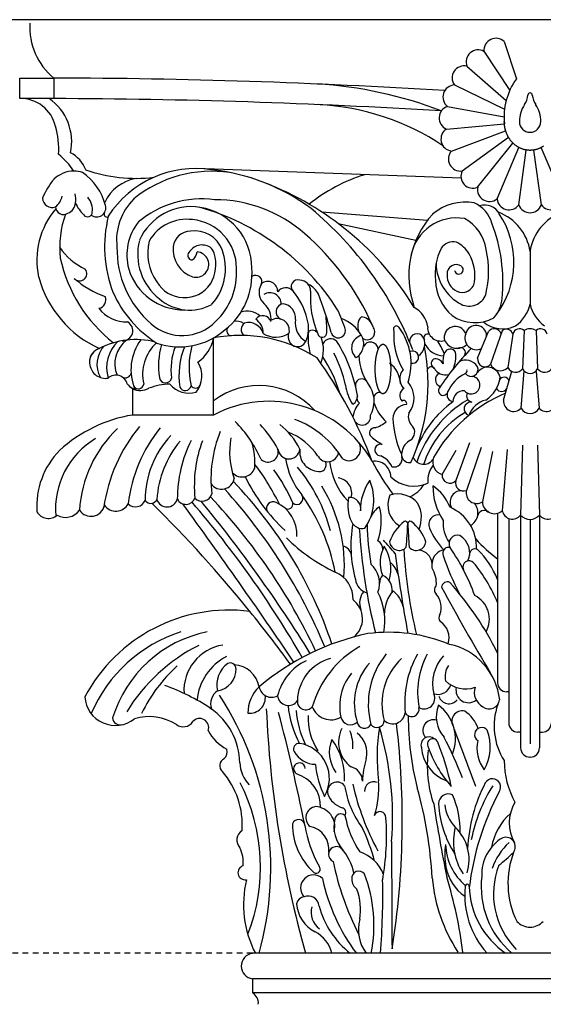
# Model space of a CAD drawing. Units: inches. Extents: x -202 to 310, y -38 to 598.
# Drawn here: x 82 to 94, y 125 to 146 of the extents above; entities that cross this region are included whole.
import ezdxf

# ---------------------------------------------------------------- set-up
doc = ezdxf.new("R2010")
doc.units = ezdxf.units.IN
doc.header["$LTSCALE"] = 0.5
doc.header["$MEASUREMENT"] = 0
doc.linetypes.add('DASHED2', pattern=[0.375, 0.25, -0.125])
doc.layers.add('BUILDINGLINE_REF', color=6, linetype='DASHED2')
doc.layers.add('SAP_PRODUCT', color=7, linetype='CONTINUOUS', lineweight=30)

msp = doc.modelspace()

# ---------------------------------------------------------------- linework, layer by layer
at = {"layer": 'BUILDINGLINE_REF'}
msp.add_line((87.211, 125.871), (38.915, 125.871), dxfattribs=at)
at = {"layer": 'SAP_PRODUCT'}
for p, q in [((106.148, 146.47), (80.525, 146.47)), ((92.767, 145.987), (93.033, 145.162)), ((92.318, 145.772), (92.886, 144.907)), ((91.942, 145.444), (92.808, 144.685)), ((82.07, 145.182), (82.825, 145.182)), ((82.07, 144.73), (82.07, 145.182)), ((82.825, 145.182), (82.825, 144.73)), ((91.666, 145.029), (92.772, 144.494)), ((82.825, 144.73), (82.07, 144.73)), ((91.512, 144.555), (92.763, 144.326)), ((91.489, 144.057), (92.772, 144.171)), ((91.599, 143.571), (92.797, 144.019)), ((91.835, 143.132), (92.859, 143.875)), ((92.179, 142.772), (92.958, 143.748)), ((92.607, 142.516), (93.091, 143.649)), ((94.066, 142.516), (93.581, 143.649)), ((93.087, 142.383), (93.251, 143.594)), ((93.585, 142.383), (93.421, 143.594)), ((91.812, 142.972), (85.964, 143.184)), ((88.737, 142.227), (91.074, 142.047)), ((89.1, 141.972), (90.817, 141.604)), ((93.336, 141.357), (93.336, 140.195)), ((92.179, 139.001), (92.415, 139.593)), ((92.72, 139.605), (92.466, 138.87)), ((92.956, 139.534), (92.844, 138.794)), ((93.204, 139.61), (93.17, 138.769)), ((93.468, 139.61), (93.502, 138.769)), ((86.35, 137.748), (86.35, 139.448)), ((92.75, 138.075), (92.935, 138.717)), ((93.139, 137.897), (93.202, 138.723)), ((93.471, 138.705), (93.534, 137.897)), ((84.565, 137.748), (84.565, 138.332)), ((84.565, 137.748), (84.565, 138.33)), ((84.565, 137.748), (86.35, 137.748)), ((91.997, 137.133), (91.698, 136.3)), ((93.171, 137.085), (93.128, 135.539)), ((93.502, 137.085), (93.544, 135.539)), ((91.399, 136.436), (91.708, 136.973)), ((92.253, 137.029), (91.932, 136.084)), ((92.509, 136.941), (92.285, 135.836)), ((92.829, 136.989), (92.722, 135.636)), ((92.618, 135.58), (92.618, 131.845)), ((92.866, 135.466), (92.866, 130.953)), ((93.128, 135.539), (93.128, 130.402)), ((93.336, 135.443), (93.336, 130.494)), ((93.544, 135.539), (93.544, 130.402)), ((92.866, 131.642), (92.821, 131.642)), ((93.128, 130.75), (93.069, 130.75)), ((93.544, 130.75), (93.603, 130.75)), ((93.336, 130.199), (93.331, 130.199)), ((93.336, 130.199), (93.341, 130.199)), ((99.461, 125.871), (87.211, 125.871)), ((99.461, 125.308), (87.211, 125.308)), ((87.211, 125.308), (87.211, 124.996)), ((99.461, 124.996), (87.211, 124.996))]:
    msp.add_line(p, q, dxfattribs=at)
for points in [[(93.629, 143.678), (93.621, 143.672), (93.612, 143.667), (93.603, 143.661), (93.595, 143.656), (93.586, 143.651), (93.577, 143.647), (93.568, 143.642), (93.559, 143.638), (93.549, 143.633), (93.54, 143.629), (93.531, 143.625), (93.522, 143.622), (93.512, 143.618), (93.503, 143.615), (93.493, 143.612), (93.484, 143.609), (93.474, 143.606), (93.464, 143.603), (93.455, 143.601), (93.445, 143.599), (93.435, 143.597), (93.425, 143.595), (93.415, 143.593), (93.406, 143.592), (93.396, 143.591), (93.386, 143.59), (93.376, 143.589), (93.366, 143.588), (93.356, 143.588), (93.346, 143.587), (93.336, 143.587), (93.326, 143.587), (93.316, 143.588), (93.306, 143.588), (93.297, 143.589), (93.287, 143.59), (93.277, 143.591), (93.267, 143.592), (93.257, 143.593), (93.247, 143.595), (93.237, 143.597), (93.228, 143.599), (93.218, 143.601), (93.208, 143.603), (93.199, 143.606), (93.189, 143.609), (93.179, 143.612), (93.17, 143.615), (93.16, 143.618), (93.151, 143.622), (93.142, 143.625), (93.132, 143.629), (93.123, 143.633), (93.114, 143.638), (93.105, 143.642), (93.096, 143.647), (93.087, 143.651), (93.078, 143.656), (93.069, 143.661), (93.06, 143.667), (93.052, 143.672), (93.043, 143.678), (93.035, 143.684), (93.026, 143.69), (93.018, 143.696), (93.01, 143.702), (93.002, 143.708), (92.994, 143.715), (92.986, 143.722), (92.978, 143.729), (92.97, 143.736), (92.963, 143.743), (92.955, 143.75), (92.948, 143.758), (92.941, 143.765), (92.934, 143.773), (92.927, 143.781), (92.92, 143.789), (92.913, 143.797), (92.907, 143.805), (92.9, 143.814), (92.894, 143.822), (92.888, 143.831), (92.882, 143.84), (92.876, 143.849), (92.87, 143.858), (92.864, 143.867), (92.859, 143.876), (92.854, 143.885), (92.848, 143.895), (92.843, 143.904), (92.838, 143.914), (92.834, 143.924), (92.829, 143.933), (92.825, 143.943), (92.82, 143.953), (92.816, 143.963), (92.812, 143.974), (92.809, 143.984), (92.805, 143.994), (92.801, 144.004), (92.798, 144.015), (92.795, 144.025), (92.792, 144.036), (92.789, 144.046), (92.786, 144.057), (92.784, 144.068), (92.782, 144.079), (92.78, 144.089), (92.778, 144.1), (92.776, 144.111), (92.774, 144.122), (92.773, 144.133), (92.771, 144.144), (92.77, 144.155), (92.769, 144.166), (92.768, 144.177), (92.768, 144.188), (92.767, 144.199), (92.767, 144.21), (92.767, 144.221)], [(90.089, 138.217), (90.086, 138.217), (90.083, 138.217), (90.08, 138.218), (90.077, 138.218), (90.074, 138.219), (90.071, 138.22), (90.068, 138.221), (90.065, 138.222), (90.062, 138.224), (90.059, 138.225), (90.056, 138.227), (90.053, 138.229), (90.05, 138.231), (90.047, 138.233), (90.044, 138.236), (90.042, 138.238), (90.039, 138.241), (90.036, 138.244), (90.033, 138.247), (90.03, 138.25), (90.027, 138.253), (90.025, 138.257), (90.022, 138.261), (90.019, 138.264), (90.016, 138.268), (90.014, 138.272), (90.011, 138.277), (90.008, 138.281), (90.006, 138.286), (90.003, 138.29), (90.001, 138.295), (89.998, 138.3), (89.996, 138.305), (89.993, 138.31), (89.991, 138.316), (89.988, 138.321), (89.986, 138.327), (89.984, 138.333), (89.981, 138.339), (89.979, 138.345), (89.977, 138.351), (89.974, 138.357), (89.972, 138.364), (89.97, 138.37), (89.968, 138.377), (89.966, 138.384), (89.964, 138.391), (89.962, 138.398), (89.96, 138.405), (89.958, 138.412), (89.956, 138.419), (89.954, 138.427), (89.952, 138.434), (89.95, 138.442), (89.949, 138.45), (89.947, 138.458), (89.945, 138.466), (89.944, 138.474), (89.942, 138.482), (89.941, 138.49), (89.939, 138.498), (89.938, 138.507), (89.936, 138.515), (89.935, 138.524), (89.934, 138.532), (89.933, 138.541), (89.931, 138.55), (89.93, 138.558), (89.929, 138.567), (89.928, 138.576), (89.927, 138.585), (89.926, 138.594), (89.925, 138.603), (89.924, 138.612), (89.924, 138.622), (89.923, 138.631), (89.922, 138.64), (89.922, 138.649), (89.921, 138.659), (89.92, 138.668), (89.92, 138.678), (89.919, 138.687), (89.919, 138.696), (89.919, 138.706), (89.918, 138.715), (89.918, 138.725), (89.918, 138.734), (89.918, 138.744), (89.918, 138.753), (89.918, 138.763), (89.918, 138.772), (89.918, 138.782), (89.918, 138.791), (89.918, 138.801), (89.918, 138.81), (89.919, 138.82), (89.919, 138.829), (89.919, 138.839), (89.92, 138.848), (89.92, 138.858), (89.921, 138.867), (89.922, 138.876), (89.922, 138.886), (89.923, 138.895), (89.924, 138.904), (89.924, 138.913), (89.925, 138.922), (89.926, 138.932), (89.927, 138.941), (89.928, 138.95), (89.929, 138.958), (89.93, 138.967), (89.931, 138.976), (89.933, 138.985), (89.934, 138.994), (89.935, 139.002), (89.936, 139.011), (89.938, 139.019), (89.939, 139.027), (89.941, 139.036), (89.942, 139.044), (89.944, 139.052), (89.945, 139.06), (89.947, 139.068), (89.949, 139.076), (89.95, 139.084), (89.952, 139.091), (89.954, 139.099), (89.956, 139.106), (89.958, 139.114), (89.96, 139.121), (89.962, 139.128), (89.964, 139.135), (89.966, 139.142), (89.968, 139.149), (89.97, 139.155), (89.972, 139.162), (89.974, 139.168), (89.977, 139.175), (89.979, 139.181), (89.981, 139.187), (89.984, 139.193), (89.986, 139.199), (89.988, 139.204), (89.991, 139.21), (89.993, 139.215), (89.996, 139.221), (89.998, 139.226), (90.001, 139.231), (90.003, 139.235), (90.006, 139.24), (90.008, 139.245), (90.011, 139.249), (90.014, 139.253), (90.016, 139.257), (90.019, 139.261), (90.022, 139.265), (90.025, 139.269), (90.027, 139.272), (90.03, 139.276), (90.033, 139.279), (90.036, 139.282), (90.039, 139.285), (90.042, 139.287), (90.044, 139.29), (90.047, 139.292), (90.05, 139.295), (90.053, 139.297), (90.056, 139.299), (90.059, 139.3), (90.062, 139.302), (90.065, 139.303), (90.068, 139.305), (90.071, 139.306), (90.074, 139.307), (90.077, 139.307), (90.08, 139.308), (90.083, 139.308), (90.086, 139.309), (90.089, 139.309), (90.092, 139.309), (90.095, 139.308), (90.098, 139.308), (90.101, 139.307), (90.104, 139.307), (90.107, 139.306), (90.11, 139.305), (90.113, 139.303), (90.115, 139.302), (90.118, 139.3), (90.121, 139.299), (90.124, 139.297), (90.127, 139.295), (90.13, 139.292), (90.133, 139.29), (90.136, 139.287), (90.139, 139.285), (90.142, 139.282), (90.144, 139.279), (90.147, 139.276), (90.15, 139.272), (90.153, 139.269), (90.155, 139.265), (90.158, 139.261), (90.161, 139.257), (90.164, 139.253), (90.166, 139.249), (90.169, 139.245), (90.172, 139.24), (90.174, 139.235), (90.177, 139.231), (90.179, 139.226), (90.182, 139.221), (90.184, 139.215), (90.187, 139.21), (90.189, 139.204), (90.192, 139.199), (90.194, 139.193), (90.196, 139.187), (90.199, 139.181), (90.201, 139.175), (90.203, 139.168), (90.205, 139.162), (90.207, 139.155), (90.21, 139.149), (90.212, 139.142), (90.214, 139.135), (90.216, 139.128), (90.218, 139.121), (90.22, 139.114), (90.222, 139.106), (90.223, 139.099), (90.225, 139.091), (90.227, 139.084), (90.229, 139.076), (90.23, 139.068), (90.232, 139.06), (90.234, 139.052), (90.235, 139.044), (90.237, 139.036), (90.238, 139.027), (90.24, 139.019), (90.241, 139.011), (90.242, 139.002), (90.244, 138.994), (90.245, 138.985), (90.246, 138.976), (90.247, 138.967), (90.248, 138.958), (90.249, 138.95), (90.25, 138.941), (90.251, 138.932), (90.252, 138.922), (90.253, 138.913), (90.254, 138.904), (90.255, 138.895), (90.255, 138.886), (90.256, 138.876), (90.256, 138.867), (90.257, 138.858), (90.258, 138.848), (90.258, 138.839), (90.258, 138.829), (90.259, 138.82), (90.259, 138.81), (90.259, 138.801), (90.259, 138.791), (90.26, 138.782), (90.26, 138.772), (90.26, 138.763), (90.26, 138.753), (90.26, 138.744), (90.259, 138.734), (90.259, 138.725), (90.259, 138.715), (90.259, 138.706), (90.258, 138.696), (90.258, 138.687), (90.258, 138.678), (90.257, 138.668), (90.256, 138.659), (90.256, 138.649), (90.255, 138.64), (90.255, 138.631), (90.254, 138.622), (90.253, 138.612), (90.252, 138.603), (90.251, 138.594), (90.25, 138.585), (90.249, 138.576), (90.248, 138.567), (90.247, 138.558), (90.246, 138.55), (90.245, 138.541), (90.244, 138.532), (90.242, 138.524), (90.241, 138.515), (90.24, 138.507), (90.238, 138.498), (90.237, 138.49), (90.235, 138.482), (90.234, 138.474), (90.232, 138.466), (90.23, 138.458), (90.229, 138.45), (90.227, 138.442), (90.225, 138.434), (90.223, 138.427), (90.222, 138.419), (90.22, 138.412), (90.218, 138.405), (90.216, 138.398), (90.214, 138.391), (90.212, 138.384), (90.21, 138.377), (90.207, 138.37), (90.205, 138.364), (90.203, 138.357), (90.201, 138.351), (90.199, 138.345), (90.196, 138.339), (90.194, 138.333), (90.192, 138.327), (90.189, 138.321), (90.187, 138.316), (90.184, 138.31), (90.182, 138.305), (90.179, 138.3), (90.177, 138.295), (90.174, 138.29), (90.172, 138.286), (90.169, 138.281), (90.166, 138.277), (90.164, 138.272), (90.161, 138.268), (90.158, 138.264), (90.155, 138.261), (90.153, 138.257), (90.15, 138.253), (90.147, 138.25), (90.144, 138.247), (90.142, 138.244), (90.139, 138.241), (90.136, 138.238), (90.133, 138.236), (90.13, 138.233), (90.127, 138.231), (90.124, 138.229), (90.121, 138.227), (90.118, 138.225), (90.115, 138.224), (90.113, 138.222), (90.11, 138.221), (90.107, 138.22), (90.104, 138.219), (90.101, 138.218), (90.098, 138.218), (90.095, 138.217), (90.092, 138.217), (90.089, 138.217)]]:
    msp.add_lwpolyline(points, dxfattribs=at)
for centre, radius, start, end in [((83.734, 146.301), 1.442, 176.2653, 230.9202), ((92.583, 145.794), 0.266, 46.2212, 184.9425), ((92.191, 145.537), 0.266, 61.6631, 200.3843), ((91.882, 145.185), 0.266, 77.105, 215.8261), ((82.397, -1.817), 147, 86.46854, 89.83312), ((94.174, 144.331), 1.411, 143.9437, 186.5079), ((88.091, 135.921), 9.146, 68.9448, 86.5676), ((91.678, 144.763), 0.266, 92.5468, 231.2679), ((82.094, 143.946), 0.784, 12.5794, 91.6913), ((82.072, 143.782), 1.146, 347.4635, 55.7211), ((82.397, -2.27), 147, 86.49801, 89.83312), ((92.796, 144.866), 0.495, 327.1191, 353.0711), ((93.336, 144.806), 0.0489, 0, 180), ((93.876, 144.866), 0.495, 186.9289, 212.8809), ((88.383, 139.129), 5.475, 56.4094, 86.9516), ((91.594, 144.302), 0.266, 107.9886, 246.7097), ((93.758, 144.232), 0.657, 145.8846, 180.9539), ((92.914, 144.232), 0.657, 359.0461, 34.1154), ((81.33, 143.637), 1.602, 355.0802, 17.4279), ((91.635, 143.835), 0.266, 123.4304, 262.1515), ((93.336, 144.221), 0.235, 180, 0), ((81.931, 142.242), 1.604, 33.5879, 51.6544), ((82.88, 142.917), 0.691, 20.5003, 63.2042), ((91.799, 143.396), 0.266, 138.8722, 277.5933), ((85.95, 140.897), 2.287, 81.1211, 147.262), ((84.24, 141.81), 1.816, 141.0384, 156.5248), ((83.268, 142.493), 0.636, 90.0776, 133.8397), ((83.268, 142.493), 0.636, 72.5398, 90.0776), ((82.708, 142.036), 1.302, 15.006, 54.7989), ((84.642, 146.341), 3.372, 250.6813, 276.6458), ((84.806, 142.032), 0.951, 99.9194, 154.6821), ((86.312, 140.392), 2.734, 81.6333, 129.06), ((85.854, 138.737), 4.443, 53.3878, 84.1956), ((90.78, 139.498), 3.716, 107.1429, 128.6722), ((92.075, 143.017), 0.266, 154.314, 293.0351), ((85.072, 136.623), 6.696, 31.5083, 68.9435), ((92.441, 142.724), 0.266, 169.7558, 308.477), ((82.787, 142.538), 0.213, 181.3349, 290.5107), ((82.561, 142.689), 0.461, 310.665, 345.7853), ((82.731, 142.513), 0.576, 351.9082, 11.3605), ((83.254, 142.276), 0.423, 353.0172, 41.1883), ((85.483, 141.606), 1.274, 134.527, 186.6888), ((86.091, 140.332), 2.183, 82.6539, 129.8928), ((92.872, 142.54), 0.266, 185.1976, 323.9188), ((93.801, 142.54), 0.266, 216.0812, 354.8024), ((84.214, 141.16), 1.764, 139.7784, 192.1053), ((83.033, 142.344), 0.172, 181.693, 305.1769), ((83.055, 142.438), 0.246, 288.2641, 358.6782), ((84.029, 142.734), 0.788, 202.49, 226.5271), ((83.769, 142.321), 0.204, 234.0127, 14.7865), ((85.855, 141.097), 1.248, 80.7674, 156.1526), ((84.598, 137.2), 5.329, 32.6066, 74.3799), ((85.844, 140.995), 1.35, 359.8949, 80.9971), ((86.365, 139.462), 3.036, 48.7789, 89.8963), ((83.582, 136.398), 7.687, 21.2467, 50.1923), ((91.909, 141.315), 1.129, 80.0393, 129.8481), ((91.826, 141.792), 0.693, 15.6112, 66.2998), ((92.336, 142.017), 0.363, 27.7393, 108.3676), ((93.336, 142.477), 0.266, 200.6394, 339.3606), ((85.079, 141.453), 2.126, 160.0308, 186.5321), ((83.57, 142.222), 0.103, 216.0812, 1.5682), ((83.998, 142.181), 0.0654, 139.3173, 292.4419), ((86.78, 141.461), 2.835, 166.2666, 200.6699), ((92.682, 140.817), 2.024, 137.6372, 200.0598), ((91.71, 141.076), 1.02, 79.7927, 169.3881), ((91.463, 141.278), 0.909, 7.6855, 61.9635), ((91.048, 141.118), 1.931, 322.9365, 33.5579), ((92.259, 141.199), 1.089, 8.3416, 69.7638), ((94.413, 141.199), 1.089, 110.2362, 171.6584), ((85.611, 141.276), 1.175, 141.5205, 195.2221), ((85.76, 141.107), 0.959, 82.4409, 150.1571), ((85.784, 140.991), 1.072, 359.6412, 84.5261), ((89.103, 140.672), 3.633, 354.3922, 21.0674), ((85.847, 141.41), 0.394, 90.9413, 171.8929), ((85.935, 141.161), 0.65, 21.4308, 98.2802), ((84.587, 137.39), 5.765, 24.199, 49.0514), ((84.128, 142.251), 1.423, 214.2944, 244.5914), ((86.408, 141.414), 2.191, 178.8488, 229.0662), ((85.928, 141.293), 1.253, 165.7475, 231.7952), ((85.998, 141.322), 1.102, 166.241, 215.1289), ((86.093, 141.402), 0.638, 174.2435, 251.0939), ((86.095, 141.168), 0.331, 57.8355, 150.5668), ((86.116, 141.243), 0.258, 16.784, 52.9198), ((92.536, 140.855), 1.296, 153.9465, 186.2382), ((91.644, 141.236), 0.331, 78.4326, 145.1703), ((91.442, 140.979), 0.639, 30.7648, 65.2519), ((86.151, 141.907), 3.26, 192.331, 231.8971), ((85.874, 141.265), 0.0944, 135.5031, 270.1642), ((85.761, 141.367), 0.227, 300.0855, 355.1709), ((85.962, 141.068), 0.281, 254.2116, 84.8686), ((85.571, 141.068), 0.83, 328.7411, 17.4505), ((85.398, 140.986), 1.214, 319.0061, 19.8756), ((91.106, 140.814), 1.013, 352.2079, 29.0778), ((90.338, 140.914), 2.083, 345.878, 13.4668), ((85.617, 140.865), 1.582, 308.7703, 4.6259), ((92.296, 141.108), 1.035, 181.0801, 242.4395), ((91.706, 140.866), 0.2, 54.1043, 185.7772), ((91.765, 140.952), 0.0955, 190.3783, 52.4808), ((84.844, 141.433), 2.44, 195.261, 245.5297), ((83.394, 140.866), 0.158, 221.0775, 38.767), ((85.686, 141.332), 1.263, 196.8064, 270.9597), ((85.39, 140.882), 1.469, 313.0665, 3.9807), ((87.28, 140.692), 0.137, 332.1889, 126.8886), ((91.872, 140.816), 0.366, 175.3599, 245.6385), ((84.628, 142.29), 2.041, 228.4729, 250.8085), ((85.705, 141.035), 0.699, 209.6813, 325.4107), ((87.693, 140.454), 0.34, 149.155, 228.5609), ((87.547, 140.475), 0.218, 357.8526, 129.7964), ((87.94, 140.344), 0.213, 38.7258, 145.0108), ((88.21, 140.583), 0.147, 72.364, 225.1595), ((88.255, 140.485), 0.238, 358.2207, 90.0025), ((88.247, 140.204), 0.467, 27.0821, 64.8476), ((92.343, 140.76), 1.096, 182.3551, 228.323), ((91.841, 140.728), 0.274, 243.9501, 349.18), ((83.792, 140.284), 0.182, 277.7038, 25.5102), ((86.48, 141.508), 2.576, 204.0213, 237.5219), ((87.593, 140.195), 0.249, 358.8758, 122.2958), ((86.976, 139.517), 1.484, 13.5857, 40.3748), ((90.559, 140.337), 2.072, 176.0961, 202.7185), ((80.15, 137.108), 9.134, 15.6423, 21.2417), ((91.989, 140.546), 0.395, 244.1774, 339.271), ((85.82, 141.095), 1.032, 229.7436, 298.6158), ((87.169, 139.863), 0.45, 353.2522, 48.4418), ((87.901, 140.025), 0.175, 95.8389, 245.9665), ((87.847, 139.889), 0.313, 353.653, 83.3772), ((90.481, 139.6), 0.602, 8.856, 60.2511), ((91.982, 140.377), 0.739, 318.8308, 355.3767), ((92.571, 140.36), 0.783, 304.7659, 347.788), ((94.102, 140.36), 0.783, 192.212, 235.2341), ((84.428, 140.57), 0.769, 217.4045, 271.859), ((87.088, 139.594), 0.445, 49.1345, 107.785), ((87.436, 139.75), 0.19, 18.4392, 144.4993), ((86.739, 139.64), 2.111, 358.1104, 8.9257), ((86.053, 138.614), 3.365, 17.3978, 25.6542), ((89.83, 139.712), 0.299, 138.5882, 205.095), ((89.594, 139.63), 0.281, 24.6304, 87.5802), ((92.118, 140.673), 0.888, 235.4525, 298.2659), ((84.345, 139.608), 0.222, 266.9824, 61.0402), ((85.656, 140.537), 1.036, 228.7473, 315.3435), ((86.854, 139.521), 0.294, 56.3948, 101.7627), ((87.134, 139.636), 0.175, 126.7164, 230.0179), ((87.119, 139.446), 0.342, 17.3593, 105.0909), ((87.082, 139.556), 0.364, 358.7377, 56.571), ((87.755, 139.608), 0.268, 348.1869, 123.5353), ((88.619, 139.776), 0.467, 170.3581, 240.4775), ((87.727, 139.658), 0.721, 336.4571, 16.711), ((88.874, 139.076), 0.855, 30.0468, 69.5025), ((89.166, 139.389), 0.771, 19.4683, 27.6362), ((90.385, 139.645), 0.0667, 28.1987, 217.8491), ((91.366, 139.671), 0.291, 175.7337, 286.2426), ((91.685, 139.455), 0.246, 20.8829, 194.7549), ((92.143, 139.489), 0.234, 1.9872, 166.6863), ((92.728, 140.306), 0.656, 229.8552, 296.1733), ((85.599, 140.775), 1.524, 250.7588, 311.4098), ((86.938, 136.359), 3.145, 57.3764, 100.7768), ((86.753, 139.611), 0.114, 146.2429, 263.5532), ((87.727, 139.97), 0.507, 236.2526, 304.8637), ((88.231, 139.483), 0.237, 165.3966, 244.4972), ((89.661, 139.441), 1.225, 173.182, 196.3295), ((88.531, 139.479), 0.138, 41.6534, 128.8188), ((88.747, 139.563), 0.102, 194.7514, 4.1733), ((89.102, 139.613), 0.163, 195.2454, 2.6036), ((89.681, 139.228), 0.284, 103.8288, 228.9044), ((89.309, 139.318), 0.356, 301.348, 31.3852), ((89.738, 139.576), 0.17, 237.7569, 24.1342), ((91.763, 139.486), 1.436, 175.2983, 211.0168), ((89.409, 138.886), 1.302, 341.5331, 37.3915), ((90.84, 139.378), 0.164, 27.4837, 188.0432), ((91.075, 139.45), 0.0855, 62.4976, 212.7124), ((92.155, 139.446), 0.258, 158.1068, 294.6996), ((92.543, 139.489), 0.164, 18.7778, 140.9018), ((92.815, 139.493), 0.148, 16.152, 130.0744), ((93.103, 139.497), 0.152, 48.2475, 165.8721), ((93.336, 139.4), 0.248, 57.8525, 122.1475), ((93.569, 139.497), 0.152, 14.1279, 131.7525), ((84.361, 138.864), 0.585, 135.9324, 209.5917), ((84.63, 137.656), 1.756, 75.711, 117.3349), ((84.792, 138.789), 0.803, 133.8785, 196.4789), ((84.832, 138.877), 0.663, 127.9, 202.3358), ((85.658, 138.745), 1.131, 144.0997, 202.5989), ((85.734, 138.642), 0.951, 132.6992, 192.9926), ((86.9, 138.827), 1.766, 164.3272, 188.4294), ((86.799, 138.763), 1.389, 159.2881, 188.3414), ((87.398, 138.607), 1.812, 159.0727, 187.6816), ((87.577, 138.798), 1.769, 164.3322, 193.236), ((85.489, 139.623), 0.879, 305.8975, 348.5076), ((88.203, 139.464), 0.208, 248.9852, 333.1165), ((87.992, 139.184), 0.784, 337.8572, 20.8404), ((88.935, 139.24), 0.189, 43.5853, 154.5368), ((86.354, 137.66), 3.211, 9.8956, 32.1794), ((89.815, 139.185), 0.171, 6.0761, 154.5735), ((86.861, 138.446), 4.222, 335.5243, 11.0021), ((90.69, 139.323), 0.324, 304.2315, 23.7733), ((91.45, 139.543), 0.493, 207.6882, 267.1626), ((90.475, 138.757), 1.026, 19.704, 38.4253), ((91.724, 139.527), 0.307, 206.023, 314.1337), ((83.908, 138.924), 0.297, 104.5714, 194.8127), ((83.908, 138.924), 0.297, 123.8706, 194.8127), ((84.63, 137.656), 1.756, 117.3349, 120.3791), ((86.491, 137.788), 2.842, 12.566, 27.8026), ((90.849, 139.124), 1.292, 182.703, 216.7646), ((90.74, 139.023), 0.135, 257.5241, 114.2629), ((96.657, 134.769), 6.414, 136.0949, 146.0544), ((91.924, 138.938), 0.511, 159.2634, 186.5686), ((91.571, 139.064), 0.137, 29.1676, 156.0375), ((91.061, 139.039), 0.637, 333.3902, 8.2916), ((91.8, 139.123), 0.11, 326.8644, 117.0691), ((83.965, 138.905), 0.349, 189.3151, 279.5564), ((83.965, 138.905), 0.349, 189.3151, 279.5564), ((85.512, 138.609), 0.578, 321.9307, 31.5999), ((80.85, 133.391), 9.598, 20.3284, 35.8166), ((86.581, 137.526), 2.647, 15.9265, 34.5856), ((89.886, 138.415), 0.591, 2.4762, 53.6569), ((91.269, 138.887), 0.115, 126.2086, 242.4714), ((91.243, 138.789), 0.196, 27.735, 102.3276), ((91.917, 138.655), 0.302, 31.5169, 120.809), ((92.341, 138.977), 0.164, 171.438, 319.5472), ((92.68, 138.956), 0.231, 201.9691, 315.2493), ((84.194, 138.369), 0.258, 14.8684, 131.7331), ((84.194, 138.369), 0.258, 14.8684, 131.7331), ((84.4, 138.698), 0.132, 242.9063, 349.5355), ((90.763, 138.545), 0.305, 138.8576, 225.1992), ((91.152, 138.72), 0.0889, 40.1718, 155.2084), ((91.475, 138.929), 0.297, 209.0478, 283.1483), ((91.402, 138.526), 0.157, 115.4781, 251.9549), ((92.278, 137.91), 0.838, 116.1977, 155.6464), ((92.036, 138.407), 0.194, 219.2602, 84.9096), ((92.033, 138.753), 0.154, 215.7536, 22.9619), ((91.883, 138.718), 0.0608, 293.7618, 27.2333), ((92.4, 138.523), 0.279, 11.6028, 146.2644), ((93.015, 138.888), 0.196, 208.749, 322.3756), ((93.336, 138.851), 0.185, 206.5342, 333.4658), ((93.657, 138.888), 0.196, 217.6244, 331.251), ((84.738, 138.662), 0.373, 217.5883, 242.4175), ((84.738, 138.662), 0.373, 217.5883, 242.2192), ((84.689, 138.446), 0.12, 211.3352, 351.241), ((85.397, 137.136), 1.292, 90.418, 111.6538), ((85.29, 138.596), 0.139, 191.4926, 345.5436), ((85.808, 138.773), 0.544, 219.3771, 286.9782), ((85.724, 138.42), 0.133, 204.3216, 348.3588), ((85.95, 138.46), 0.117, 215.3932, 332.2314), ((87.35, 136.744), 1.654, 41.7704, 127.226), ((90.235, 138.524), 0.978, 186.8918, 213.5579), ((89.618, 138.406), 0.138, 44.8195, 191.9128), ((90.238, 138.122), 0.537, 321.5861, 40.8882), ((91.968, 138.67), 0.711, 303.5741, 352.6443), ((92.764, 138.471), 0.111, 13.0904, 158.1627), ((84.738, 138.662), 0.373, 242.4175, 299.1444), ((89.324, 138.159), 0.2, 298.8773, 15.3383), ((89.64, 138.116), 0.127, 156.0444, 235.2002), ((89.294, 138.049), 0.602, 329.5506, 30.1537), ((90.012, 138.117), 0.126, 75.7025, 167.7323), ((90.634, 138.178), 0.174, 119.7978, 224.7306), ((94.069, 135.199), 3.286, 112.8299, 150.598), ((91.418, 138.285), 0.105, 141.0404, 326.8453), ((91.665, 138.198), 0.162, 158.7653, 258.6163), ((91.874, 138.043), 0.241, 87.3301, 180.9465), ((92.065, 138.163), 0.13, 148.4123, 263.0052), ((92.709, 138.403), 0.136, 211.7611, 327.3783), ((87.571, 135.423), 2.626, 29.7259, 117.7115), ((89.972, 137.642), 0.548, 137.6143, 173.9248), ((90.805, 138.309), 0.958, 198.121, 227.8179), ((90.619, 137.669), 0.309, 92.2435, 179.5081), ((90.549, 138.005), 0.0638, 334.6036, 127.5749), ((92.971, 136.17), 2.299, 125.6065, 159.6538), ((93.287, 135.85), 2.6, 120.7015, 160.6783), ((92.034, 137.881), 0.153, 84.5008, 250.1527), ((92.48, 137.564), 0.527, 103.1187, 160.7962), ((92.975, 138.052), 0.226, 174.1613, 316.7633), ((93.698, 138.052), 0.226, 223.2367, 5.8387), ((85.073, 134.641), 3.148, 99.2851, 132.3682), ((89.627, 137.713), 0.188, 195.5024, 9.4987), ((90.918, 137.709), 0.271, 163.0549, 229.0768), ((92.949, 136.028), 2.062, 120.5144, 162.18), ((93.336, 138.003), 0.224, 208.095, 331.905), ((84.75, 135.579), 2.903, 24.1803, 44.2576), ((85.539, 135.784), 2.54, 28.5268, 43.6758), ((86.915, 136.352), 1.485, 25.526, 52.9454), ((87.438, 135.711), 2.061, 31.1504, 70.02), ((89.681, 138.188), 0.76, 288.0332, 309.1877), ((92.265, 137.724), 1.956, 181.5512, 205.3794), ((86.065, 135.497), 2.678, 133.2283, 176.7696), ((87.532, 135.184), 3.644, 140.6307, 171.7416), ((87.674, 135.423), 3.227, 140.8358, 173.5167), ((86.907, 135.872), 2.067, 136.4378, 180.2255), ((89.099, 136.329), 2.807, 157.9946, 186.5852), ((87.472, 136.054), 1.418, 33.485, 68.3908), ((89.903, 137.354), 0.112, 82.7869, 228.0788), ((90.576, 137.369), 0.214, 304.3626, 39.3772), ((84.682, 135.667), 1.821, 120.9219, 184.7098), ((87.307, 135.748), 2.213, 140.0295, 176.4611), ((88.461, 135.891), 2.911, 153.5685, 179.9504), ((88.74, 136.195), 2.815, 159.5518, 185.7149), ((88.366, 136.927), 1.663, 169.0931, 200.3049), ((85.873, 136.713), 1.391, 354.2459, 17.9119), ((89.336, 137), 0.26, 238.8411, 47.7933), ((90.964, 138.624), 1.767, 229.969, 239.6981), ((90.037, 136.975), 0.128, 73.6932, 272.7625), ((90.845, 136.887), 0.34, 115.9236, 169.7658), ((84.212, 135.73), 1.766, 135.5313, 183.8856), ((87.551, 136.936), 0.227, 227.6681, 15.4015), ((88.013, 137.022), 0.244, 186.0985, 352.9021), ((88.677, 136.934), 0.426, 172.0916, 262.7318), ((88.867, 136.967), 0.249, 211.6613, 348.0809), ((90.683, 136.881), 0.185, 158.8345, 276.3681), ((83.045, 133.46), 5.293, 25.9975, 37.1681), ((89.614, 137.055), 1.698, 188.9424, 219.1236), ((88.683, 136.65), 0.152, 246.7943, 28.5855), ((90.402, 136.883), 1.5, 186.1736, 223.6874), ((89.907, 136.37), 0.359, 2.1416, 98.9601), ((94.479, 139.148), 5.224, 207.627, 217.1128), ((89.821, 136.375), 0.522, 26.4833, 64.8338), ((90.336, 136.778), 0.177, 254.1559, 16.4195), ((90.987, 136.915), 0.255, 203.9635, 323.462), ((91.467, 136.708), 0.281, 158.2365, 255.8647), ((86.982, 136.672), 0.292, 222.3605, 340.4515), ((84.87, 134.426), 3.514, 23.1436, 36.9851), ((85.422, 134.268), 3.626, 14.7522, 40.0047), ((91.597, 136.31), 0.519, 140.7495, 187.0328), ((91.567, 136.411), 0.171, 171.3797, 319.6674), ((86.526, 136.393), 0.283, 214.7563, 351.3198), ((79.851, 129.618), 9.618, 18.6564, 43.8507), ((90.6, 138.103), 3.946, 205.7895, 227.3551), ((89.052, 136.018), 0.347, 344.3228, 81.4986), ((90.729, 135.652), 1.138, 144.8982, 181.0262), ((88.798, 135.875), 1.089, 324.9493, 23.2825), ((90.771, 136.893), 0.717, 225.242, 295.694), ((90.386, 136.601), 0.722, 294.1222, 327.3436), ((91.864, 136.245), 0.175, 161.5553, 293.2087), ((86.098, 136.066), 0.22, 223.5112, 344.5613), ((77.711, 128.027), 12.012, 22.546, 42.3371), ((85.96, 134.437), 3.277, 355.1901, 32.0166), ((90.419, 135.435), 0.57, 39.1862, 107.902), ((92.571, 136.184), 1.381, 179.8871, 213.4077), ((90.609, 135.332), 1.033, 21.5754, 55.8375), ((91.817, 135.829), 0.247, 89.616, 213.4578), ((92.156, 136.027), 0.231, 165.6462, 304.021), ((84.193, 135.945), 0.316, 216.8208, 330.1137), ((84.628, 135.949), 0.228, 225.1411, 337.9791), ((84.963, 135.944), 0.147, 212.783, 280.6761), ((84.963, 135.944), 0.147, 280.6761, 336.5366), ((64.925, 115.443), 28.583, 38.9549, 45.4105), ((85.323, 135.952), 0.234, 196.6179, 345.53), ((85.74, 135.988), 0.212, 206.5579, 339.6638), ((-14.29, 63), 123.654, 34.08287, 36.0609), ((69.206, 121.419), 22.031, 29.8891, 40.8356), ((61.961, 116.006), 31.227, 31.8575, 39.4485), ((76.724, 126.915), 13.145, 25.3543, 43.3677), ((87.661, 135.689), 0.145, 61.38, 208.1025), ((87.41, 135.107), 0.779, 356.8638, 65.6785), ((87.987, 135.789), 0.116, 238.869, 9.0823), ((88.19, 135.905), 0.132, 227.8964, 35.924), ((84.769, 133.437), 4.351, 11.2049, 35.8157), ((90.108, 135.753), 0.796, 167.5482, 206.5564), ((89.36, 135.688), 0.238, 346.2564, 97.1426), ((90.727, 135.758), 0.531, 155.5765, 238.9913), ((90.266, 135.485), 0.671, 337.3308, 27.5552), ((91.856, 135.591), 0.329, 300.6947, 39.6252), ((92.549, 135.834), 0.264, 179.7281, 311.1128), ((82.703, 135.762), 0.295, 211.0429, 311.3223), ((83.086, 135.861), 0.372, 239.5409, 325.0338), ((83.644, 135.814), 0.302, 213.349, 348.8048), ((90.248, 135.321), 0.463, 120.6331, 158.5333), ((88.794, 135.4), 1.259, 340.1064, 14.7169), ((91.187, 134.824), 0.967, 357.849, 66.7008), ((92.324, 135.49), 0.15, 48.2754, 171.1691), ((92.947, 135.68), 0.229, 191.1073, 322.2384), ((93.725, 135.68), 0.229, 217.7616, 348.8927), ((92.161, 134.868), 2.781, 170.035, 195.6559), ((89.629, 135.496), 0.253, 203.1048, 283.8713), ((91.138, 134.634), 0.957, 127.1509, 160.8769), ((90.583, 135.35), 0.0524, 357.4975, 117.032), ((80.563, 135.723), 10.08, 354.9186, 357.8678), ((90.688, 135.35), 0.0524, 62.968, 182.5025), ((100.709, 135.723), 10.08, 182.1322, 185.0814), ((90.134, 134.634), 0.957, 19.1231, 52.8491), ((91.307, 135.335), 0.21, 78.7645, 203.0385), ((92.1, 135.354), 0.686, 174.221, 216.802), ((93.336, 135.717), 0.274, 220.4497, 319.5503), ((101.962, 135.991), 12.419, 183.4156, 194.2093), ((96.418, 135.537), 6.684, 181.8209, 189.2817), ((92.54, 135.852), 1.547, 202.7845, 224.1653), ((90.684, 137.788), 3.874, 225.3012, 244.8265), ((89.877, 134.79), 0.208, 358.0462, 60.8346), ((82.592, 128.125), 10.169, 40.2202, 42.409), ((90.445, 134.973), 0.213, 186.8777, 317.9351), ((90.827, 134.973), 0.213, 222.0649, 353.1223), ((91.733, 134.911), 0.185, 73.8139, 209.3328), ((91.561, 134.708), 0.442, 336.2815, 59.5111), ((94.579, 137.21), 3.286, 221.98, 233.3592), ((89.159, 134.628), 0.232, 11.4578, 77.3575), ((90.813, 134.486), 0.787, 152.113, 200.3512), ((89.34, 134.358), 0.922, 343.4502, 32.5566), ((133.014, 140.574), 43.061, 187.8524, 190.2274), ((101.458, 135.431), 10.927, 183.3807, 193.3914), ((90.837, 134.43), 0.341, 350.1023, 81.9131), ((91.496, 134.457), 0.324, 101.8192, 175.5972), ((91.535, 134.699), 0.129, 74.5516, 204.5398), ((87.828, 132.228), 4.554, 19.7196, 34.7513), ((92.122, 134.669), 0.123, 62.8708, 185.9002), ((90.78, 133.368), 1.985, 22.2942, 45.2504), ((89.928, 134.093), 0.514, 15.3171, 50.7803), ((97.071, 136.566), 5.971, 198.7665, 207.5593), ((91.99, 134.394), 0.138, 43.6143, 203.3892), ((89.387, 132.27), 3.497, 22.4962, 39.3839), ((88.798, 133.698), 0.631, 357.1336, 67.7884), ((89.442, 134.033), 0.571, 339.8837, 48.3088), ((90.644, 134.039), 0.624, 354.5912, 32.1572), ((89.82, 134.154), 0.338, 186.2705, 255.231), ((90.318, 134.027), 0.305, 142.68, 178.782), ((89.941, 133.888), 0.351, 351.8932, 67.5262), ((91.508, 133.942), 0.125, 62.8376, 176.0044), ((86.325, 129.377), 7.023, 26.3627, 41.7389), ((89.986, 133.595), 0.413, 141.1774, 200.1305), ((88.795, 133.215), 1.336, 348.6452, 27.6942), ((90.88, 133.365), 0.759, 138.5415, 179.4611), ((89.928, 133.375), 0.624, 13.6391, 52.0723), ((91.349, 133.889), 0.123, 132.4247, 227.5753), ((128.821, 153.972), 42.455, 208.1385, 211.0881), ((89.125, 133.252), 0.513, 308.2847, 53.8476), ((90.928, 133.505), 0.447, 339.1989, 40.9565), ((91.857, 133.245), 0.58, 330.892, 63.6038), ((86.691, 129.841), 3.602, 82.6377, 152.1015), ((64.925, 115.443), 28.583, 36.0103, 38.9549), ((91.456, 133.272), 0.134, 145.9558, 217.1563), ((91.129, 132.834), 0.42, 341.6011, 58.2785), ((86.627, 129.875), 3.246, 107.914, 156.6616), ((86.758, 130.264), 2.755, 101.5414, 163.0909), ((90.214, 129.417), 3.537, 67.622, 97.424), ((90.864, 127.623), 5.416, 101.7919, 130.3657), ((87.802, 129.139), 3.949, 116.7381, 148.5182), ((86.712, 131.667), 1.016, 98.7833, 183.5682), ((90.676, 130.692), 2.235, 119.4617, 163.9344), ((91.265, 131.311), 1.408, 6.1524, 77.8902), ((87.186, 131.345), 1.207, 117.0249, 174.6511), ((88.889, 131.274), 1.161, 115.2666, 166.0026), ((89.179, 131.429), 0.978, 104.5104, 179.0286), ((91.505, 131.37), 1.74, 140.5086, 194.9618), ((91.418, 131.38), 1.353, 132.666, 196.0602), ((92.729, 131.4), 2.161, 150.3858, 185.9879), ((92.637, 131.626), 1.784, 151.8196, 190.7462), ((92.099, 131.816), 0.915, 137.4584, 193.8232), ((87.984, 129.573), 3.595, 132.7398, 153.7182), ((86.978, 131.805), 0.557, 124.2022, 194.5913), ((86.37, 132.136), 0.476, 278.3623, 1.9286), ((86.717, 132.149), 0.128, 1.4876, 114.1162), ((86.776, 131.648), 0.589, 9.9466, 86.5547), ((90.809, 131.383), 1.353, 138.8288, 197.6941), ((91.873, 131.98), 0.414, 144.0516, 193.3286), ((90.285, 131.323), 1.151, 140.5467, 192.0853), ((91.91, 132.326), 0.623, 225.1064, 290.1009), ((83.691, 127.33), 4.721, 56.6725, 70.4278), ((86.644, 131.37), 0.359, 124.8562, 197.355), ((87.881, 131.181), 0.773, 132.7128, 180.8844), ((87.628, 131.796), 0.276, 189.7869, 299.0087), ((91.301, 131.879), 0.296, 252.243, 343.426), ((91.976, 131.676), 0.276, 167.2321, 308.2032), ((92.467, 131.627), 0.362, 161.6074, 241.2185), ((92.821, 131.845), 0.203, 180, 270), ((84.18, 131.573), 0.675, 183.9693, 308.8416), ((80.627, 127.757), 6.985, 344.3374, 33.0171), ((87.144, 131.517), 0.35, 264.0747, 6.5383), ((88.002, 131.58), 0.241, 185.9705, 325.9571), ((88.386, 131.428), 0.185, 174.7596, 320.2706), ((90.999, 131.497), 0.234, 240.5314, 25.3932), ((91.544, 131.606), 0.229, 194.8352, 321.6763), ((92.434, 131.495), 0.233, 232.6649, 351.8331), ((85.437, 130.05), 1.49, 0.9077, 55.3044), ((111.046, 132.282), 23.554, 182.4695, 195.7947), ((90.272, 131.574), 2.291, 185.8782, 207.8574), ((90.086, 131.344), 1.915, 183.5364, 206.588), ((88.941, 131.465), 0.441, 200.5818, 299.6678), ((90.722, 131.259), 0.165, 210.5995, 11.9015), ((91.944, 131.088), 0.679, 157.9942, 221.6976), ((90.772, 130.604), 0.916, 338.1791, 53.7281), ((91.842, 130.989), 0.233, 77.4444, 216.1148), ((91.46, 130.579), 0.771, 19.0285, 55.7966), ((93.948, 130.885), 1.407, 160.4002, 212.8266), ((84.288, 131.077), 0.167, 183.8488, 285.0812), ((84.926, 129.947), 1.146, 58.1239, 106.3442), ((86.043, 130.852), 0.2, 340.4684, 138.5252), ((39.561, 118.654), 49.827, 11.6488, 14.5668), ((89.719, 131.057), 1.284, 177.177, 213.9226), ((89.371, 131.13), 0.217, 192.7585, 313.343), ((89.956, 131.015), 0.162, 215.4806, 356.7102), ((90.303, 131.215), 0.28, 228.4013, 351.7751), ((96.947, 131.086), 6.299, 179.7743, 194.3686), ((91.204, 130.789), 0.235, 72.0509, 222.719), ((85.684, 131.115), 0.247, 231.8915, 327.961), ((87.049, 131.199), 0.917, 206.8457, 243.5508), ((89.78, 130.529), 0.672, 153.5274, 234.1299), ((88.573, 130.451), 0.852, 355.3492, 22.7172), ((89.681, 131), 0.164, 189.9538, 331.1215), ((94.121, 130.206), 4.163, 170.9269, 187.32), ((83.44, 128.879), 6.862, 355.4526, 16.7948), ((72.663, 128.806), 17.853, 350.8613, 6.8899), ((243.138, 186.299), 161.317, 200.11757, 200.59367), ((92.268, 130.695), 0.157, 37.9672, 236.3718), ((91.393, 130.43), 1.062, 331.2281, 19.9162), ((93.069, 130.953), 0.203, 180, 270), ((93.603, 130.953), 0.203, 270, 0), ((89.642, 130.303), 0.737, 157.5228, 216.7328), ((87.852, 129.745), 1.391, 356.8025, 37.1549), ((89.162, 130.286), 0.572, 347.5236, 51.0464), ((91.106, 130.468), 0.178, 49.1254, 199.5349), ((91.189, 130.489), 0.118, 17.9862, 203.7284), ((84.754, 127.07), 7.574, 20.6394, 28.0855), ((92.952, 130.397), 0.789, 167.7841, 217.3232), ((86.431, 130.32), 0.217, 313.3203, 15.6777), ((88.236, 130.382), 0.122, 85.2094, 208.0826), ((88.124, 129.731), 0.782, 329.5093, 80.9889), ((91.791, 130.478), 0.856, 184.7004, 249.6855), ((93.657, 130.009), 2.59, 172.4179, 198.9932), ((93.429, 131.211), 2.47, 198.1332, 222.1315), ((85.188, 128.134), 6.565, 12.4887, 21.3663), ((93.331, 130.402), 0.203, 180, 270), ((93.341, 130.402), 0.203, 270, 0), ((86.652, 130.01), 0.168, 115.3139, 229.9813), ((88.606, 130.582), 0.541, 208.3684, 269.32), ((91.193, 129.666), 1.554, 161.3796, 179.9713), ((87.695, 130.113), 0.769, 182.9706, 223.242), ((88.245, 129.943), 0.129, 3.7437, 241.606), ((90.486, 130.19), 1.892, 184.5392, 206.9033), ((89.312, 129.666), 0.326, 0.2373, 77.0324), ((94.676, 130.125), 1.91, 180.059, 208.8258), ((85.196, 128.709), 1.787, 355.855, 41.0149), ((87.962, 129.115), 0.748, 357.9845, 72.7734), ((92.505, 129.54), 0.182, 325.0265, 149.4547), ((83.313, 127.774), 4.073, 338.6309, 27.1771), ((89.075, 129.437), 0.212, 38.6897, 194.7892), ((91.37, 129.913), 2.156, 189.173, 216.6049), ((95.154, 130.914), 5.88, 192.8937, 208.2353), ((89.884, 129.455), 0.201, 69.186, 184.4773), ((88.026, 129.521), 1.971, 342.0044, 4.4874), ((82.169, 127.064), 9.018, 2.9873, 15.8288), ((95.409, 128.032), 3.454, 152.3984, 177.5312), ((95.509, 127.688), 3.538, 147.9011, 168.7941), ((89.351, 129.572), 0.517, 201.4955, 251.4421), ((91.533, 129.168), 0.219, 65.7493, 179.4877), ((89.894, 128.584), 1.898, 358.3994, 24.3832), ((98.123, 126.565), 6.177, 152.3038, 173.045), ((88.635, 128.862), 0.247, 98.276, 231.7326), ((88.582, 128.663), 0.444, 346.664, 87.7851), ((89.166, 128.978), 0.106, 321.7245, 79.0331), ((127.884, 134.882), 37.118, 188.8587, 191.3835), ((93.617, 129.303), 2.306, 183.3004, 212.6731), ((92.285, 129.232), 0.835, 185.8235, 223.8085), ((93.771, 128.746), 0.895, 149.2429, 209.179), ((88.226, 128.684), 0.139, 3.4386, 162.8994), ((89.79, 128.668), 0.783, 168.0276, 221.7026), ((89.159, 128.811), 0.136, 47.8622, 171.7356), ((91.486, 129.349), 2.279, 191.0662, 213.0079), ((90.024, 128.868), 0.13, 357.8251, 160.3184), ((84.495, 128.473), 5.673, 350.0266, 3.9404), ((93.792, 127.972), 1.328, 132.1213, 169.6499), ((89.523, 128.713), 1.43, 179.5252, 227.8381), ((91.043, 129.127), 2.714, 189.2049, 209.4759), ((88.38, 128.161), 0.518, 352.5078, 78.6584), ((85.216, 126.582), 4.873, 15.8052, 24.824), ((92.97, 128.341), 1.325, 166.3732, 212.7446), ((91.006, 127.94), 0.983, 342.662, 46.5332), ((87.118, 128.369), 0.253, 123.558, 221.9402), ((93.214, 127.607), 0.946, 120.502, 182.1699), ((92.799, 128.222), 0.21, 323.0167, 107.8831), ((86.29, 127.878), 0.716, 353.9194, 26.6903), ((89.062, 128.053), 0.173, 51.752, 244.7862), ((88.342, 127.426), 1.125, 10.869, 42.7239), ((371.967, 128.218), 281.687, 179.97604, 180.45704), ((92.867, 128.049), 1.415, 170.8483, 191.0989), ((92.736, 128.322), 1.267, 182.1754, 229.0727), ((93.852, 127.264), 1.437, 132.9281, 160.5366), ((89.315, 127.306), 0.843, 21.2041, 72.0289), ((90.008, 131.155), 4.256, 308.2987, 314.0465), ((94.745, 127.419), 1.898, 158.517, 206.3511), ((87.046, 127.651), 0.158, 106.1356, 280.3455), ((88.614, 127.729), 0.0911, 235.8691, 43.2385), ((95.193, 129.177), 6.335, 191.6578, 207.0651), ((92.463, 127.955), 1, 190.2703, 235.458), ((94.271, 127.183), 1.743, 158.7598, 224.6459), ((88.558, 127.312), 0.288, 47.3662, 222.5542), ((92.915, 128.415), 4.257, 192.0872, 216.7005), ((89.558, 127.529), 0.156, 36.2345, 187.9844), ((86.679, 126.485), 3.212, 348.9763, 20.7059), ((94.738, 127.853), 3.577, 185.1236, 213.124), ((82.531, 124.77), 9.387, 6.8769, 17.2629), ((94.199, 127.346), 1.943, 173.3407, 229.3223), ((89.381, 126.952), 2.37, 166.7542, 207.1469), ((89.658, 127.496), 0.255, 177.6133, 235.0433), ((74.04, 127.15), 16.045, 355.4278, 1.2181), ((93.802, 127.149), 1.907, 174.1353, 221.7025), ((91.948, 127.353), 0.0433, 347.352, 192.648), ((93.856, 127.409), 1.866, 181.9905, 235.3122), ((88.361, 126.938), 0.179, 94.7714, 172.1654), ((88.439, 126.893), 0.243, 5.0272, 112.5059), ((88.306, 126.837), 1.287, 350.3706, 20.4871), ((88.932, 127.014), 0.751, 183.8865, 242.8864), ((88.956, 126.778), 0.454, 164.7617, 234.0698), ((90.616, 127.437), 2.005, 195.1115, 231.3747), ((90.423, 126.394), 0.878, 164.9491, 216.5767), ((93.336, 126.848), 0.399, 222.9882, 317.0118), ((88.271, 125.719), 0.703, 12.4547, 63.017), ((87.244, 125.589), 0.283, 96.7329, 263.2671), ((87.088, 124.778), 0.25, 352.5772, 60.5529)]:
    msp.add_arc(centre, radius, start, end, dxfattribs=at)

doc.saveas('drawing.dxf')
